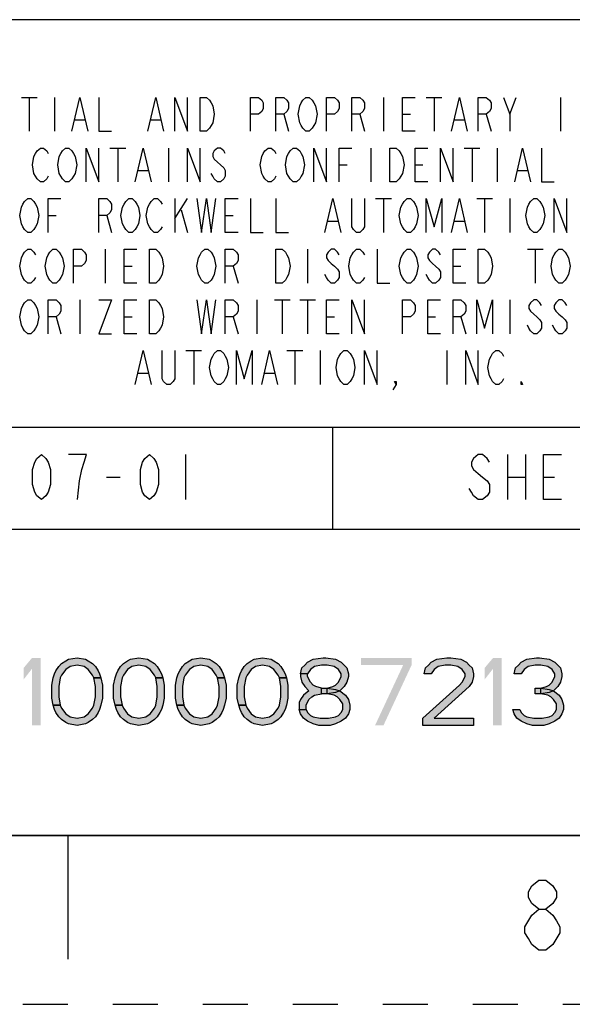
# Paper-space layout '10000872134_1' of a CAD drawing. Units: inches. Extents: x 0 to 17, y 0 to 11.
# Drawn here: x 14.4 to 15.6, y 0 to 2.2 of the extents above; entities that cross this region are included whole.
import ezdxf

# ---------------------------------------------------------------- set-up
doc = ezdxf.new("R2010")
doc.units = ezdxf.units.IN
doc.header["$LTSCALE"] = 0.935
doc.header["$MEASUREMENT"] = 0
doc.linetypes.add('HIDDEN', pattern=[0.2, 0.1, -0.1])
doc.layers.get('0').update_dxf_attribs({"linetype": 'CONTINUOUS'})
doc.layers.add('DEFAULT_2', color=8, linetype='HIDDEN')

psp = doc.layouts.new('10000872134_1')

# ---------------------------------------------------------------- hatches: boundary and pattern name
at = {"linetype": 'CONTINUOUS'}
for points in [[(14.5578, 0.7248), (14.5546, 0.7312), (14.5453, 0.744), (14.5359, 0.7504), (14.5202, 0.7535), (14.5046, 0.7504), (14.4952, 0.744), (14.4859, 0.7312), (14.4827, 0.7248), (14.4796, 0.7057), (14.4796, 0.6833), (14.4827, 0.6642), (14.4671, 0.6642), (14.464, 0.6801), (14.464, 0.7089), (14.4671, 0.7248), (14.4702, 0.7344), (14.4734, 0.7408), (14.4796, 0.7504), (14.4859, 0.7567), (14.4952, 0.7631), (14.5015, 0.7663), (14.5202, 0.7695), (14.539, 0.7663), (14.5453, 0.7631), (14.5546, 0.7567), (14.5609, 0.7504), (14.5671, 0.7408), (14.5703, 0.7344), (14.5734, 0.7248)], [(14.6952, 0.7248), (14.6921, 0.7312), (14.6827, 0.744), (14.6734, 0.7504), (14.6577, 0.7535), (14.6421, 0.7504), (14.6327, 0.744), (14.6234, 0.7312), (14.6203, 0.7248), (14.6171, 0.7057), (14.6171, 0.6833), (14.6203, 0.6642), (14.6046, 0.6642), (14.6015, 0.6801), (14.6015, 0.7089), (14.6046, 0.7248), (14.6078, 0.7344), (14.6109, 0.7408), (14.6171, 0.7504), (14.6234, 0.7567), (14.6327, 0.7631), (14.639, 0.7663), (14.6577, 0.7695), (14.6765, 0.7663), (14.6827, 0.7631), (14.6921, 0.7567), (14.6984, 0.7504), (14.7046, 0.7408), (14.7077, 0.7344), (14.7109, 0.7248)], [(14.8328, 0.7248), (14.8296, 0.7312), (14.8203, 0.744), (14.8109, 0.7504), (14.7953, 0.7535), (14.7796, 0.7504), (14.7703, 0.744), (14.7609, 0.7312), (14.7578, 0.7248), (14.7546, 0.7057), (14.7546, 0.6833), (14.7578, 0.6642), (14.7421, 0.6642), (14.739, 0.6801), (14.739, 0.7089), (14.7421, 0.7248), (14.7453, 0.7344), (14.7484, 0.7408), (14.7546, 0.7504), (14.7609, 0.7567), (14.7703, 0.7631), (14.7765, 0.7663), (14.7953, 0.7695), (14.814, 0.7663), (14.8203, 0.7631), (14.8296, 0.7567), (14.8359, 0.7504), (14.8421, 0.7408), (14.8453, 0.7344), (14.8484, 0.7248)], [(14.9703, 0.7248), (14.9671, 0.7312), (14.9578, 0.744), (14.9484, 0.7504), (14.9327, 0.7535), (14.9171, 0.7504), (14.9077, 0.744), (14.8984, 0.7312), (14.8952, 0.7248), (14.8921, 0.7057), (14.8921, 0.6833), (14.8952, 0.6642), (14.8796, 0.6642), (14.8765, 0.6801), (14.8765, 0.7089), (14.8796, 0.7248), (14.8827, 0.7344), (14.8859, 0.7408), (14.8921, 0.7504), (14.8984, 0.7567), (14.9077, 0.7631), (14.914, 0.7663), (14.9327, 0.7695), (14.9515, 0.7663), (14.9578, 0.7631), (14.9671, 0.7567), (14.9734, 0.7504), (14.9796, 0.7408), (14.9828, 0.7344), (14.9859, 0.7248)], [(15.0328, 0.7344), (15.0171, 0.7344), (15.0203, 0.7472), (15.0265, 0.7535), (15.0328, 0.7599), (15.0453, 0.7663), (15.0671, 0.7695), (15.0734, 0.7695), (15.0952, 0.7663), (15.1077, 0.7599), (15.114, 0.7535), (15.1202, 0.7472), (15.1234, 0.7344), (15.1234, 0.728), (15.1202, 0.7152), (15.114, 0.7057), (15.1046, 0.6961), (15.0952, 0.6929), (15.0765, 0.6897), (15.0765, 0.7025), (15.089, 0.7057), (15.0952, 0.7089), (15.1015, 0.7152), (15.1077, 0.728), (15.1077, 0.7344), (15.1015, 0.744), (15.0921, 0.7504), (15.0765, 0.7535), (15.064, 0.7535), (15.0484, 0.7504), (15.039, 0.744)], [(15.3077, 0.7344), (15.2921, 0.7344), (15.2952, 0.7472), (15.3015, 0.7535), (15.3077, 0.7599), (15.3202, 0.7663), (15.3421, 0.7695), (15.3515, 0.7695), (15.3734, 0.7663), (15.3859, 0.7599), (15.3921, 0.7535), (15.3984, 0.7472), (15.4015, 0.7344), (15.4015, 0.728), (15.3984, 0.7152), (15.3921, 0.7057), (15.314, 0.6355), (15.4015, 0.6355), (15.4015, 0.6195), (15.289, 0.6195), (15.289, 0.6355), (15.3702, 0.7089), (15.3765, 0.7152), (15.3828, 0.728), (15.3828, 0.7344), (15.3765, 0.744), (15.3671, 0.7504), (15.3515, 0.7535), (15.339, 0.7535), (15.3234, 0.7504), (15.314, 0.744)], [(15.5077, 0.7344), (15.4921, 0.7344), (15.4952, 0.7472), (15.5015, 0.7535), (15.5077, 0.7599), (15.5202, 0.7663), (15.5421, 0.7695), (15.5484, 0.7695), (15.5702, 0.7663), (15.5827, 0.7599), (15.589, 0.7535), (15.5953, 0.7472), (15.5984, 0.7344), (15.5984, 0.728), (15.5953, 0.7152), (15.589, 0.7057), (15.5796, 0.6961), (15.5702, 0.6929), (15.5515, 0.6897), (15.5515, 0.7025), (15.564, 0.7057), (15.5702, 0.7089), (15.5765, 0.7152), (15.5827, 0.728), (15.5827, 0.7344), (15.5765, 0.744), (15.5671, 0.7504), (15.5515, 0.7535), (15.539, 0.7535), (15.5234, 0.7504), (15.514, 0.744)], [(14.4827, 0.6642), (14.4859, 0.6578), (14.4952, 0.645), (14.5046, 0.6386), (14.5202, 0.6355), (14.5359, 0.6386), (14.5453, 0.645), (14.5546, 0.6578), (14.5578, 0.6642), (14.5609, 0.6833), (14.5609, 0.7057), (14.5578, 0.7248), (14.5734, 0.7248), (14.5765, 0.7089), (14.5765, 0.6801), (14.5734, 0.6642), (14.5703, 0.6546), (14.5671, 0.6482), (14.5609, 0.6386), (14.5546, 0.6323), (14.5453, 0.6259), (14.539, 0.6227), (14.5202, 0.6195), (14.5015, 0.6227), (14.4952, 0.6259), (14.4859, 0.6323), (14.4796, 0.6386), (14.4734, 0.6482), (14.4702, 0.6546), (14.4671, 0.6642)], [(14.6203, 0.6642), (14.6234, 0.6578), (14.6327, 0.645), (14.6421, 0.6386), (14.6577, 0.6355), (14.6734, 0.6386), (14.6827, 0.645), (14.6921, 0.6578), (14.6952, 0.6642), (14.6984, 0.6833), (14.6984, 0.7057), (14.6952, 0.7248), (14.7109, 0.7248), (14.714, 0.7089), (14.714, 0.6801), (14.7109, 0.6642), (14.7077, 0.6546), (14.7046, 0.6482), (14.6984, 0.6386), (14.6921, 0.6323), (14.6827, 0.6259), (14.6765, 0.6227), (14.6577, 0.6195), (14.639, 0.6227), (14.6327, 0.6259), (14.6234, 0.6323), (14.6171, 0.6386), (14.6109, 0.6482), (14.6078, 0.6546), (14.6046, 0.6642)], [(14.7578, 0.6642), (14.7609, 0.6578), (14.7703, 0.645), (14.7796, 0.6386), (14.7953, 0.6355), (14.8109, 0.6386), (14.8203, 0.645), (14.8296, 0.6578), (14.8328, 0.6642), (14.8359, 0.6833), (14.8359, 0.7057), (14.8328, 0.7248), (14.8484, 0.7248), (14.8515, 0.7089), (14.8515, 0.6801), (14.8484, 0.6642), (14.8453, 0.6546), (14.8421, 0.6482), (14.8359, 0.6386), (14.8296, 0.6323), (14.8203, 0.6259), (14.814, 0.6227), (14.7953, 0.6195), (14.7765, 0.6227), (14.7703, 0.6259), (14.7609, 0.6323), (14.7546, 0.6386), (14.7484, 0.6482), (14.7453, 0.6546), (14.7421, 0.6642)], [(14.8952, 0.6642), (14.8984, 0.6578), (14.9077, 0.645), (14.9171, 0.6386), (14.9327, 0.6355), (14.9484, 0.6386), (14.9578, 0.645), (14.9671, 0.6578), (14.9703, 0.6642), (14.9734, 0.6833), (14.9734, 0.7057), (14.9703, 0.7248), (14.9859, 0.7248), (14.989, 0.7089), (14.989, 0.6801), (14.9859, 0.6642), (14.9828, 0.6546), (14.9796, 0.6482), (14.9734, 0.6386), (14.9671, 0.6323), (14.9578, 0.6259), (14.9515, 0.6227), (14.9327, 0.6195), (14.914, 0.6227), (14.9077, 0.6259), (14.8984, 0.6323), (14.8921, 0.6386), (14.8859, 0.6482), (14.8827, 0.6546), (14.8796, 0.6642)], [(15.0171, 0.7344), (15.0171, 0.728), (15.0203, 0.7152), (15.0265, 0.7057), (15.0359, 0.6961), (15.0234, 0.6865), (15.0171, 0.6769), (15.014, 0.6706), (15.014, 0.6546), (15.0296, 0.6546), (15.0296, 0.6642), (15.0359, 0.6769), (15.0421, 0.6833), (15.0484, 0.6865), (15.064, 0.6897), (15.064, 0.7025), (15.0515, 0.7057), (15.0453, 0.7089), (15.039, 0.7152), (15.0328, 0.728), (15.0328, 0.7344)], [(15.064, 0.6897), (15.064, 0.7025), (15.0765, 0.7025), (15.0952, 0.6993), (15.1046, 0.6961), (15.1171, 0.6865), (15.1234, 0.6769), (15.1265, 0.6642), (15.1265, 0.6546), (15.1234, 0.645), (15.1171, 0.6355), (15.1077, 0.6291), (15.0952, 0.6227), (15.0827, 0.6195), (15.0578, 0.6195), (15.0453, 0.6227), (15.0328, 0.6291), (15.0234, 0.6355), (15.0171, 0.645), (15.014, 0.6546), (15.0296, 0.6546), (15.0328, 0.6482), (15.039, 0.6418), (15.0453, 0.6386), (15.0609, 0.6355), (15.0796, 0.6355), (15.0952, 0.6386), (15.1015, 0.6418), (15.1077, 0.6482), (15.1109, 0.6546), (15.1109, 0.6674), (15.1046, 0.6769), (15.0984, 0.6833), (15.0921, 0.6865), (15.0765, 0.6897)], [(15.539, 0.6897), (15.539, 0.7025), (15.5515, 0.7025), (15.5702, 0.6993), (15.5796, 0.6961), (15.5921, 0.6865), (15.5984, 0.6769), (15.6015, 0.6642), (15.6015, 0.6546), (15.5984, 0.645), (15.5921, 0.6355), (15.5827, 0.6291), (15.5702, 0.6227), (15.5577, 0.6195), (15.5327, 0.6195), (15.5202, 0.6227), (15.5077, 0.6291), (15.4984, 0.6355), (15.4921, 0.645), (15.489, 0.6546), (15.5046, 0.6546), (15.5077, 0.6482), (15.514, 0.6418), (15.5202, 0.6386), (15.5359, 0.6355), (15.5546, 0.6355), (15.5702, 0.6386), (15.5765, 0.6418), (15.5827, 0.6482), (15.5859, 0.6546), (15.5859, 0.6674), (15.5796, 0.6769), (15.5734, 0.6833), (15.5671, 0.6865), (15.5515, 0.6897)]]:
    psp.add_hatch(color=2, dxfattribs=at).paths.add_polyline_path(points)

# ---------------------------------------------------------------- linework, layer by layer
at = {"color": 2, "linetype": 'CONTINUOUS'}
for p, q in [((16.625, 2.187), (8.945, 2.187)), ((14.3964, 2.0145), (14.4316, 2.0145)), ((14.414, 2.0145), (14.414, 1.9395)), ((14.4702, 2.0145), (14.4702, 1.9395)), ((15.2015, 2.0145), (15.2015, 1.9395)), ((15.2964, 2.0145), (15.3316, 2.0145)), ((15.314, 2.0145), (15.314, 1.9395)), ((15.4827, 1.977), (15.4968, 2.0145)), ((15.5953, 2.0145), (15.5953, 1.9395)), ((14.98, 1.977), (14.9906, 1.9395)), ((15.1488, 1.977), (15.1593, 1.9395)), ((15.2437, 1.977), (15.2613, 1.977)), ((15.43, 1.977), (15.4406, 1.9395)), ((14.516, 1.9645), (14.537, 1.9645)), ((14.6847, 1.9645), (14.7058, 1.9645)), ((15.3597, 1.9645), (15.3808, 1.9645)), ((14.5933, 1.902), (14.6285, 1.902)), ((14.6109, 1.902), (14.6109, 1.827)), ((14.7234, 1.902), (14.7234, 1.827)), ((15.1734, 1.902), (15.1734, 1.827)), ((15.3808, 1.902), (15.416, 1.902)), ((15.3984, 1.902), (15.3984, 1.827)), ((15.4546, 1.902), (15.4546, 1.827)), ((15.1031, 1.8645), (15.1206, 1.8645)), ((15.2718, 1.8645), (15.2894, 1.8645)), ((14.6566, 1.852), (14.6777, 1.852)), ((15.5003, 1.852), (15.5214, 1.852)), ((14.7374, 1.7895), (14.7374, 1.7145)), ((14.7374, 1.7457), (14.7656, 1.7895)), ((15.1839, 1.7895), (15.2191, 1.7895)), ((15.2015, 1.7895), (15.2015, 1.7145)), ((15.4089, 1.7895), (15.4441, 1.7895)), ((15.4265, 1.7895), (15.4265, 1.7145)), ((15.4827, 1.7895), (15.4827, 1.7145)), ((14.4562, 1.752), (14.4738, 1.752)), ((14.5863, 1.752), (14.5968, 1.7145)), ((14.7515, 1.7645), (14.7656, 1.7145)), ((14.8499, 1.752), (14.8675, 1.752)), ((15.0785, 1.7395), (15.0995, 1.7395)), ((15.3597, 1.7395), (15.3808, 1.7395)), ((14.5828, 1.677), (14.5828, 1.602)), ((15.0328, 1.677), (15.0328, 1.602)), ((15.5214, 1.677), (15.5566, 1.677)), ((15.539, 1.677), (15.539, 1.602)), ((14.6249, 1.6395), (14.6425, 1.6395)), ((14.8675, 1.6395), (14.8781, 1.602)), ((15.3562, 1.6395), (15.3738, 1.6395)), ((14.5265, 1.5645), (14.5265, 1.4895)), ((14.9202, 1.5645), (14.9202, 1.4895)), ((14.9589, 1.5645), (14.9941, 1.5645)), ((14.9765, 1.5645), (14.9765, 1.4895)), ((15.0152, 1.5645), (15.0503, 1.5645)), ((15.0328, 1.5645), (15.0328, 1.4895)), ((15.4827, 1.5645), (15.4827, 1.4895)), ((14.4738, 1.527), (14.4843, 1.4895)), ((14.6249, 1.527), (14.6425, 1.527)), ((14.8675, 1.527), (14.8781, 1.4895)), ((15.0749, 1.527), (15.0925, 1.527)), ((15.2999, 1.527), (15.3175, 1.527)), ((15.3738, 1.527), (15.3843, 1.4895)), ((14.762, 1.452), (14.7972, 1.452)), ((14.7796, 1.452), (14.7796, 1.377)), ((14.987, 1.452), (15.0222, 1.452)), ((15.0046, 1.452), (15.0046, 1.377)), ((15.0609, 1.452), (15.0609, 1.377)), ((15.3421, 1.452), (15.3421, 1.377)), ((14.6566, 1.402), (14.6777, 1.402)), ((14.9378, 1.402), (14.9589, 1.402)), ((16.625, 1.281), (8.945, 1.281)), ((15.089, 1.0545), (15.089, 1.281)), ((14.761, 1.221), (14.761, 1.121)), ((15.477, 1.221), (15.477, 1.121)), ((15.517, 1.221), (15.517, 1.121)), ((14.586, 1.171), (14.616, 1.171)), ((15.477, 1.171), (15.517, 1.171)), ((15.557, 1.171), (15.582, 1.171)), ((16.625, 1.0545), (13.553, 1.0545)), ((16.625, 0.375), (8.945, 0.375))]:
    psp.add_line(p, q, dxfattribs=at)
at = {"color": 7, "linetype": 'CONTINUOUS'}
for p, q in [((0.375, 0.375), (16.625, 0.375)), ((14.5, 0.375), (14.5, 0.1))]:
    psp.add_line(p, q, dxfattribs=at)
at = {"color": 2, "linetype": 'CONTINUOUS'}
for points in [[(14.5089, 1.9395), (14.5265, 2.0145), (14.5441, 1.9395)], [(14.5687, 2.0145), (14.5687, 1.9395), (14.5968, 1.9395)], [(14.6777, 1.9395), (14.6952, 2.0145), (14.7128, 1.9395)], [(14.7374, 1.9395), (14.7374, 2.0145), (14.7656, 1.9395), (14.7656, 2.0145)], [(14.7937, 2.0145), (14.8078, 2.0145), (14.8148, 2.0082), (14.8183, 2.002), (14.8218, 1.9957), (14.8253, 1.977), (14.8218, 1.9582), (14.8183, 1.952), (14.8148, 1.9457), (14.8078, 1.9395), (14.7937, 1.9395), (14.7937, 2.0145)], [(14.9062, 1.9395), (14.9062, 2.0145), (14.9238, 2.0145), (14.9308, 2.0082), (14.9343, 2.002), (14.9343, 1.9895), (14.9308, 1.9833), (14.9238, 1.977), (14.9062, 1.977)], [(14.9624, 1.9395), (14.9624, 2.0145), (14.98, 2.0145), (14.987, 2.0082), (14.9906, 2.002), (14.9906, 1.9895), (14.987, 1.9833), (14.98, 1.977), (14.9624, 1.977)], [(15.0468, 1.952), (15.0433, 1.9457), (15.0363, 1.9395), (15.0292, 1.9395), (15.0222, 1.9457), (15.0187, 1.952), (15.0152, 1.9582), (15.0117, 1.977), (15.0152, 1.9957), (15.0187, 2.002), (15.0222, 2.0082), (15.0292, 2.0145), (15.0363, 2.0145), (15.0433, 2.0082), (15.0468, 2.002), (15.0503, 1.9957), (15.0538, 1.977), (15.0503, 1.9582), (15.0468, 1.952)], [(15.0749, 1.9395), (15.0749, 2.0145), (15.0925, 2.0145), (15.0995, 2.0082), (15.1031, 2.002), (15.1031, 1.9895), (15.0995, 1.9833), (15.0925, 1.977), (15.0749, 1.977)], [(15.1312, 1.9395), (15.1312, 2.0145), (15.1488, 2.0145), (15.1558, 2.0082), (15.1593, 2.002), (15.1593, 1.9895), (15.1558, 1.9833), (15.1488, 1.977), (15.1312, 1.977)], [(15.2718, 1.9395), (15.2437, 1.9395), (15.2437, 2.0145), (15.2718, 2.0145)], [(15.3527, 1.9395), (15.3702, 2.0145), (15.3878, 1.9395)], [(15.4124, 1.9395), (15.4124, 2.0145), (15.43, 2.0145), (15.437, 2.0082), (15.4406, 2.002), (15.4406, 1.9895), (15.437, 1.9833), (15.43, 1.977), (15.4124, 1.977)], [(15.4687, 2.0145), (15.4827, 1.977), (15.4827, 1.9395)], [(14.4562, 1.8395), (14.4527, 1.8332), (14.4456, 1.827), (14.4386, 1.827), (14.4316, 1.8332), (14.4281, 1.8395), (14.4245, 1.8457), (14.421, 1.8645), (14.4245, 1.8833), (14.4281, 1.8895), (14.4316, 1.8957), (14.4386, 1.902), (14.4456, 1.902), (14.4527, 1.8957), (14.4562, 1.8895)], [(14.5124, 1.8395), (14.5089, 1.8332), (14.5019, 1.827), (14.4949, 1.827), (14.4878, 1.8332), (14.4843, 1.8395), (14.4808, 1.8457), (14.4773, 1.8645), (14.4808, 1.8833), (14.4843, 1.8895), (14.4878, 1.8957), (14.4949, 1.902), (14.5019, 1.902), (14.5089, 1.8957), (14.5124, 1.8895), (14.516, 1.8833), (14.5195, 1.8645), (14.516, 1.8457), (14.5124, 1.8395)], [(14.5406, 1.827), (14.5406, 1.902), (14.5687, 1.827), (14.5687, 1.902)], [(14.6495, 1.827), (14.6671, 1.902), (14.6847, 1.827)], [(14.7656, 1.827), (14.7656, 1.902), (14.7937, 1.827), (14.7937, 1.902)], [(14.8499, 1.8895), (14.8464, 1.8957), (14.8394, 1.902), (14.8324, 1.902), (14.8253, 1.8957), (14.8218, 1.8895), (14.8218, 1.8833), (14.8253, 1.877), (14.8324, 1.8708), (14.8394, 1.8645), (14.8464, 1.8583), (14.8499, 1.852), (14.8499, 1.8395), (14.8464, 1.8332), (14.8394, 1.827), (14.8324, 1.827), (14.8253, 1.8332), (14.8218, 1.8395), (14.8183, 1.8457)], [(14.9624, 1.8395), (14.9589, 1.8332), (14.9519, 1.827), (14.9449, 1.827), (14.9378, 1.8332), (14.9343, 1.8395), (14.9308, 1.8457), (14.9273, 1.8645), (14.9308, 1.8833), (14.9343, 1.8895), (14.9378, 1.8957), (14.9449, 1.902), (14.9519, 1.902), (14.9589, 1.8957), (14.9624, 1.8895)], [(15.0187, 1.8395), (15.0152, 1.8332), (15.0081, 1.827), (15.0011, 1.827), (14.9941, 1.8332), (14.9906, 1.8395), (14.987, 1.8457), (14.9835, 1.8645), (14.987, 1.8833), (14.9906, 1.8895), (14.9941, 1.8957), (15.0011, 1.902), (15.0081, 1.902), (15.0152, 1.8957), (15.0187, 1.8895), (15.0222, 1.8833), (15.0257, 1.8645), (15.0222, 1.8457), (15.0187, 1.8395)], [(15.0468, 1.827), (15.0468, 1.902), (15.0749, 1.827), (15.0749, 1.902)], [(15.1031, 1.827), (15.1031, 1.902), (15.1312, 1.902)], [(15.2156, 1.902), (15.2296, 1.902), (15.2367, 1.8957), (15.2402, 1.8895), (15.2437, 1.8833), (15.2472, 1.8645), (15.2437, 1.8457), (15.2402, 1.8395), (15.2367, 1.8332), (15.2296, 1.827), (15.2156, 1.827), (15.2156, 1.902)], [(15.2999, 1.827), (15.2718, 1.827), (15.2718, 1.902), (15.2999, 1.902)], [(15.3281, 1.827), (15.3281, 1.902), (15.3562, 1.827), (15.3562, 1.902)], [(15.4933, 1.827), (15.5109, 1.902), (15.5285, 1.827)], [(15.5531, 1.902), (15.5531, 1.827), (15.5812, 1.827)], [(14.4281, 1.727), (14.4245, 1.7208), (14.4175, 1.7145), (14.4105, 1.7145), (14.4035, 1.7208), (14.3999, 1.727), (14.3964, 1.7332), (14.3929, 1.752), (14.3964, 1.7708), (14.3999, 1.777), (14.4035, 1.7832), (14.4105, 1.7895), (14.4175, 1.7895), (14.4245, 1.7832), (14.4281, 1.777), (14.4316, 1.7708), (14.4351, 1.752), (14.4316, 1.7332), (14.4281, 1.727)], [(14.4562, 1.7145), (14.4562, 1.7895), (14.4843, 1.7895)], [(14.5687, 1.7145), (14.5687, 1.7895), (14.5863, 1.7895), (14.5933, 1.7832), (14.5968, 1.777), (14.5968, 1.7645), (14.5933, 1.7583), (14.5863, 1.752), (14.5687, 1.752)], [(14.6531, 1.727), (14.6495, 1.7208), (14.6425, 1.7145), (14.6355, 1.7145), (14.6285, 1.7208), (14.6249, 1.727), (14.6214, 1.7332), (14.6179, 1.752), (14.6214, 1.7708), (14.6249, 1.777), (14.6285, 1.7832), (14.6355, 1.7895), (14.6425, 1.7895), (14.6495, 1.7832), (14.6531, 1.777), (14.6566, 1.7708), (14.6601, 1.752), (14.6566, 1.7332), (14.6531, 1.727)], [(14.7093, 1.727), (14.7058, 1.7208), (14.6988, 1.7145), (14.6917, 1.7145), (14.6847, 1.7208), (14.6812, 1.727), (14.6777, 1.7332), (14.6742, 1.752), (14.6777, 1.7708), (14.6812, 1.777), (14.6847, 1.7832), (14.6917, 1.7895), (14.6988, 1.7895), (14.7058, 1.7832), (14.7093, 1.777)], [(14.7867, 1.7895), (14.7972, 1.7145), (14.8078, 1.7895), (14.8183, 1.7145), (14.8288, 1.7895)], [(14.8781, 1.7145), (14.8499, 1.7145), (14.8499, 1.7895), (14.8781, 1.7895)], [(14.9062, 1.7895), (14.9062, 1.7145), (14.9343, 1.7145)], [(14.9624, 1.7895), (14.9624, 1.7145), (14.9906, 1.7145)], [(15.0714, 1.7145), (15.089, 1.7895), (15.1066, 1.7145)], [(15.1593, 1.7895), (15.1593, 1.727), (15.1558, 1.7208), (15.1488, 1.7145), (15.1417, 1.7145), (15.1347, 1.7208), (15.1312, 1.727), (15.1312, 1.7895)], [(15.2718, 1.727), (15.2683, 1.7208), (15.2613, 1.7145), (15.2542, 1.7145), (15.2472, 1.7208), (15.2437, 1.727), (15.2402, 1.7332), (15.2367, 1.752), (15.2402, 1.7708), (15.2437, 1.777), (15.2472, 1.7832), (15.2542, 1.7895), (15.2613, 1.7895), (15.2683, 1.7832), (15.2718, 1.777), (15.2753, 1.7708), (15.2788, 1.752), (15.2753, 1.7332), (15.2718, 1.727)], [(15.2964, 1.7145), (15.2964, 1.7895), (15.314, 1.727), (15.3316, 1.7895), (15.3316, 1.7145)], [(15.3527, 1.7145), (15.3702, 1.7895), (15.3878, 1.7145)], [(15.5531, 1.727), (15.5495, 1.7208), (15.5425, 1.7145), (15.5355, 1.7145), (15.5285, 1.7208), (15.5249, 1.727), (15.5214, 1.7332), (15.5179, 1.752), (15.5214, 1.7708), (15.5249, 1.777), (15.5285, 1.7832), (15.5355, 1.7895), (15.5425, 1.7895), (15.5495, 1.7832), (15.5531, 1.777), (15.5566, 1.7708), (15.5601, 1.752), (15.5566, 1.7332), (15.5531, 1.727)], [(15.5812, 1.7145), (15.5812, 1.7895), (15.6093, 1.7145), (15.6093, 1.7895)], [(14.4281, 1.6145), (14.4245, 1.6083), (14.4175, 1.602), (14.4105, 1.602), (14.4035, 1.6083), (14.3999, 1.6145), (14.3964, 1.6207), (14.3929, 1.6395), (14.3964, 1.6583), (14.3999, 1.6645), (14.4035, 1.6707), (14.4105, 1.677), (14.4175, 1.677), (14.4245, 1.6707), (14.4281, 1.6645)], [(14.4843, 1.6145), (14.4808, 1.6083), (14.4738, 1.602), (14.4667, 1.602), (14.4597, 1.6083), (14.4562, 1.6145), (14.4527, 1.6207), (14.4492, 1.6395), (14.4527, 1.6583), (14.4562, 1.6645), (14.4597, 1.6707), (14.4667, 1.677), (14.4738, 1.677), (14.4808, 1.6707), (14.4843, 1.6645), (14.4878, 1.6583), (14.4913, 1.6395), (14.4878, 1.6207), (14.4843, 1.6145)], [(14.5124, 1.602), (14.5124, 1.677), (14.53, 1.677), (14.537, 1.6707), (14.5406, 1.6645), (14.5406, 1.652), (14.537, 1.6458), (14.53, 1.6395), (14.5124, 1.6395)], [(14.6531, 1.602), (14.6249, 1.602), (14.6249, 1.677), (14.6531, 1.677)], [(14.6812, 1.677), (14.6952, 1.677), (14.7023, 1.6707), (14.7058, 1.6645), (14.7093, 1.6583), (14.7128, 1.6395), (14.7093, 1.6207), (14.7058, 1.6145), (14.7023, 1.6083), (14.6952, 1.602), (14.6812, 1.602), (14.6812, 1.677)], [(14.8218, 1.6145), (14.8183, 1.6083), (14.8113, 1.602), (14.8042, 1.602), (14.7972, 1.6083), (14.7937, 1.6145), (14.7902, 1.6207), (14.7867, 1.6395), (14.7902, 1.6583), (14.7937, 1.6645), (14.7972, 1.6707), (14.8042, 1.677), (14.8113, 1.677), (14.8183, 1.6707), (14.8218, 1.6645), (14.8253, 1.6583), (14.8288, 1.6395), (14.8253, 1.6207), (14.8218, 1.6145)], [(14.8499, 1.602), (14.8499, 1.677), (14.8675, 1.677), (14.8745, 1.6707), (14.8781, 1.6645), (14.8781, 1.652), (14.8745, 1.6458), (14.8675, 1.6395), (14.8499, 1.6395)], [(14.9624, 1.677), (14.9765, 1.677), (14.9835, 1.6707), (14.987, 1.6645), (14.9906, 1.6583), (14.9941, 1.6395), (14.9906, 1.6207), (14.987, 1.6145), (14.9835, 1.6083), (14.9765, 1.602), (14.9624, 1.602), (14.9624, 1.677)], [(15.1031, 1.6645), (15.0995, 1.6707), (15.0925, 1.677), (15.0855, 1.677), (15.0785, 1.6707), (15.0749, 1.6645), (15.0749, 1.6583), (15.0785, 1.652), (15.0855, 1.6458), (15.0925, 1.6395), (15.0995, 1.6332), (15.1031, 1.627), (15.1031, 1.6145), (15.0995, 1.6083), (15.0925, 1.602), (15.0855, 1.602), (15.0785, 1.6083), (15.0749, 1.6145), (15.0714, 1.6207)], [(15.1593, 1.6145), (15.1558, 1.6083), (15.1488, 1.602), (15.1417, 1.602), (15.1347, 1.6083), (15.1312, 1.6145), (15.1277, 1.6207), (15.1242, 1.6395), (15.1277, 1.6583), (15.1312, 1.6645), (15.1347, 1.6707), (15.1417, 1.677), (15.1488, 1.677), (15.1558, 1.6707), (15.1593, 1.6645)], [(15.1874, 1.677), (15.1874, 1.602), (15.2156, 1.602)], [(15.2718, 1.6145), (15.2683, 1.6083), (15.2613, 1.602), (15.2542, 1.602), (15.2472, 1.6083), (15.2437, 1.6145), (15.2402, 1.6207), (15.2367, 1.6395), (15.2402, 1.6583), (15.2437, 1.6645), (15.2472, 1.6707), (15.2542, 1.677), (15.2613, 1.677), (15.2683, 1.6707), (15.2718, 1.6645), (15.2753, 1.6583), (15.2788, 1.6395), (15.2753, 1.6207), (15.2718, 1.6145)], [(15.3281, 1.6645), (15.3245, 1.6707), (15.3175, 1.677), (15.3105, 1.677), (15.3035, 1.6707), (15.2999, 1.6645), (15.2999, 1.6583), (15.3035, 1.652), (15.3105, 1.6458), (15.3175, 1.6395), (15.3245, 1.6332), (15.3281, 1.627), (15.3281, 1.6145), (15.3245, 1.6083), (15.3175, 1.602), (15.3105, 1.602), (15.3035, 1.6083), (15.2999, 1.6145), (15.2964, 1.6207)], [(15.3843, 1.602), (15.3562, 1.602), (15.3562, 1.677), (15.3843, 1.677)], [(15.4124, 1.677), (15.4265, 1.677), (15.4335, 1.6707), (15.437, 1.6645), (15.4406, 1.6583), (15.4441, 1.6395), (15.4406, 1.6207), (15.437, 1.6145), (15.4335, 1.6083), (15.4265, 1.602), (15.4124, 1.602), (15.4124, 1.677)], [(15.6093, 1.6145), (15.6058, 1.6083), (15.5988, 1.602), (15.5917, 1.602), (15.5847, 1.6083), (15.5812, 1.6145), (15.5777, 1.6207), (15.5742, 1.6395), (15.5777, 1.6583), (15.5812, 1.6645), (15.5847, 1.6707), (15.5917, 1.677), (15.5988, 1.677), (15.6058, 1.6707), (15.6093, 1.6645), (15.6128, 1.6583), (15.6163, 1.6395), (15.6128, 1.6207), (15.6093, 1.6145)], [(14.4281, 1.502), (14.4245, 1.4958), (14.4175, 1.4895), (14.4105, 1.4895), (14.4035, 1.4958), (14.3999, 1.502), (14.3964, 1.5083), (14.3929, 1.527), (14.3964, 1.5458), (14.3999, 1.552), (14.4035, 1.5583), (14.4105, 1.5645), (14.4175, 1.5645), (14.4245, 1.5583), (14.4281, 1.552), (14.4316, 1.5458), (14.4351, 1.527), (14.4316, 1.5083), (14.4281, 1.502)], [(14.4562, 1.4895), (14.4562, 1.5645), (14.4738, 1.5645), (14.4808, 1.5583), (14.4843, 1.552), (14.4843, 1.5395), (14.4808, 1.5332), (14.4738, 1.527), (14.4562, 1.527)], [(14.5687, 1.5645), (14.5968, 1.5645), (14.5687, 1.4895), (14.5968, 1.4895)], [(14.6531, 1.4895), (14.6249, 1.4895), (14.6249, 1.5645), (14.6531, 1.5645)], [(14.6812, 1.5645), (14.6952, 1.5645), (14.7023, 1.5583), (14.7058, 1.552), (14.7093, 1.5458), (14.7128, 1.527), (14.7093, 1.5083), (14.7058, 1.502), (14.7023, 1.4958), (14.6952, 1.4895), (14.6812, 1.4895), (14.6812, 1.5645)], [(14.7867, 1.5645), (14.7972, 1.4895), (14.8078, 1.5645), (14.8183, 1.4895), (14.8288, 1.5645)], [(14.8499, 1.4895), (14.8499, 1.5645), (14.8675, 1.5645), (14.8745, 1.5583), (14.8781, 1.552), (14.8781, 1.5395), (14.8745, 1.5332), (14.8675, 1.527), (14.8499, 1.527)], [(15.1031, 1.4895), (15.0749, 1.4895), (15.0749, 1.5645), (15.1031, 1.5645)], [(15.1312, 1.4895), (15.1312, 1.5645), (15.1593, 1.4895), (15.1593, 1.5645)], [(15.2437, 1.4895), (15.2437, 1.5645), (15.2613, 1.5645), (15.2683, 1.5583), (15.2718, 1.552), (15.2718, 1.5395), (15.2683, 1.5332), (15.2613, 1.527), (15.2437, 1.527)], [(15.3281, 1.4895), (15.2999, 1.4895), (15.2999, 1.5645), (15.3281, 1.5645)], [(15.3562, 1.4895), (15.3562, 1.5645), (15.3738, 1.5645), (15.3808, 1.5583), (15.3843, 1.552), (15.3843, 1.5395), (15.3808, 1.5332), (15.3738, 1.527), (15.3562, 1.527)], [(15.4089, 1.4895), (15.4089, 1.5645), (15.4265, 1.502), (15.4441, 1.5645), (15.4441, 1.4895)], [(15.5531, 1.552), (15.5495, 1.5583), (15.5425, 1.5645), (15.5355, 1.5645), (15.5285, 1.5583), (15.5249, 1.552), (15.5249, 1.5458), (15.5285, 1.5395), (15.5355, 1.5332), (15.5425, 1.527), (15.5495, 1.5207), (15.5531, 1.5145), (15.5531, 1.502), (15.5495, 1.4958), (15.5425, 1.4895), (15.5355, 1.4895), (15.5285, 1.4958), (15.5249, 1.502), (15.5214, 1.5083)], [(15.6093, 1.552), (15.6058, 1.5583), (15.5988, 1.5645), (15.5917, 1.5645), (15.5847, 1.5583), (15.5812, 1.552), (15.5812, 1.5458), (15.5847, 1.5395), (15.5917, 1.5332), (15.5988, 1.527), (15.6058, 1.5207), (15.6093, 1.5145), (15.6093, 1.502), (15.6058, 1.4958), (15.5988, 1.4895), (15.5917, 1.4895), (15.5847, 1.4958), (15.5812, 1.502), (15.5777, 1.5083)], [(14.6495, 1.377), (14.6671, 1.452), (14.6847, 1.377)], [(14.7374, 1.452), (14.7374, 1.3895), (14.7339, 1.3833), (14.7269, 1.377), (14.7199, 1.377), (14.7128, 1.3833), (14.7093, 1.3895), (14.7093, 1.452)], [(14.8499, 1.3895), (14.8464, 1.3833), (14.8394, 1.377), (14.8324, 1.377), (14.8253, 1.3833), (14.8218, 1.3895), (14.8183, 1.3958), (14.8148, 1.4145), (14.8183, 1.4333), (14.8218, 1.4395), (14.8253, 1.4458), (14.8324, 1.452), (14.8394, 1.452), (14.8464, 1.4458), (14.8499, 1.4395), (14.8535, 1.4333), (14.857, 1.4145), (14.8535, 1.3958), (14.8499, 1.3895)], [(14.8745, 1.377), (14.8745, 1.452), (14.8921, 1.3895), (14.9097, 1.452), (14.9097, 1.377)], [(14.9308, 1.377), (14.9484, 1.452), (14.966, 1.377)], [(15.1312, 1.3895), (15.1277, 1.3833), (15.1206, 1.377), (15.1136, 1.377), (15.1066, 1.3833), (15.1031, 1.3895), (15.0995, 1.3958), (15.096, 1.4145), (15.0995, 1.4333), (15.1031, 1.4395), (15.1066, 1.4458), (15.1136, 1.452), (15.1206, 1.452), (15.1277, 1.4458), (15.1312, 1.4395), (15.1347, 1.4333), (15.1382, 1.4145), (15.1347, 1.3958), (15.1312, 1.3895)], [(15.1593, 1.377), (15.1593, 1.452), (15.1874, 1.377), (15.1874, 1.452)], [(15.3843, 1.377), (15.3843, 1.452), (15.4124, 1.377), (15.4124, 1.452)], [(15.4687, 1.3895), (15.4652, 1.3833), (15.4581, 1.377), (15.4511, 1.377), (15.4441, 1.3833), (15.4406, 1.3895), (15.437, 1.3958), (15.4335, 1.4145), (15.437, 1.4333), (15.4406, 1.4395), (15.4441, 1.4458), (15.4511, 1.452), (15.4581, 1.452), (15.4652, 1.4458), (15.4687, 1.4395)], [(15.2296, 1.377), (15.2261, 1.3833), (15.2296, 1.3833), (15.2296, 1.377), (15.2226, 1.3645)], [(15.5109, 1.377), (15.5074, 1.377), (15.5074, 1.3833), (15.5109, 1.377)], [(14.441, 1.121), (14.431, 1.1293), (14.426, 1.1377), (14.421, 1.1543), (14.421, 1.1877), (14.426, 1.2043), (14.431, 1.2127), (14.441, 1.221), (14.451, 1.2127), (14.456, 1.2043), (14.461, 1.1877), (14.461, 1.1543), (14.456, 1.1377), (14.451, 1.1293), (14.441, 1.121)], [(14.521, 1.121), (14.526, 1.1627), (14.531, 1.1877), (14.536, 1.2043), (14.541, 1.221), (14.501, 1.221)], [(14.681, 1.121), (14.671, 1.1293), (14.666, 1.1377), (14.661, 1.1543), (14.661, 1.1877), (14.666, 1.2043), (14.671, 1.2127), (14.681, 1.221), (14.691, 1.2127), (14.696, 1.2043), (14.701, 1.1877), (14.701, 1.1543), (14.696, 1.1377), (14.691, 1.1293), (14.681, 1.121)], [(15.437, 1.2043), (15.432, 1.2127), (15.422, 1.221), (15.412, 1.221), (15.402, 1.2127), (15.397, 1.2043), (15.397, 1.196), (15.402, 1.1877), (15.412, 1.1793), (15.422, 1.171), (15.432, 1.1627), (15.437, 1.1543), (15.437, 1.1377), (15.432, 1.1293), (15.422, 1.121), (15.412, 1.121), (15.402, 1.1293), (15.397, 1.1377), (15.392, 1.146)], [(15.597, 1.121), (15.557, 1.121), (15.557, 1.221), (15.597, 1.221)], [(14.5578, 0.7248), (14.5546, 0.7312), (14.5453, 0.744), (14.5359, 0.7504), (14.5202, 0.7535), (14.5046, 0.7504), (14.4952, 0.744), (14.4859, 0.7312), (14.4827, 0.7248), (14.4796, 0.7057), (14.4796, 0.6833), (14.4827, 0.6642), (14.4671, 0.6642), (14.464, 0.6801), (14.464, 0.7089), (14.4671, 0.7248), (14.4702, 0.7344), (14.4734, 0.7408), (14.4796, 0.7504), (14.4859, 0.7567), (14.4952, 0.7631), (14.5015, 0.7663), (14.5202, 0.7695), (14.539, 0.7663), (14.5453, 0.7631), (14.5546, 0.7567), (14.5609, 0.7504), (14.5671, 0.7408), (14.5703, 0.7344), (14.5734, 0.7248), (14.5578, 0.7248)], [(14.6952, 0.7248), (14.6921, 0.7312), (14.6827, 0.744), (14.6734, 0.7504), (14.6577, 0.7535), (14.6421, 0.7504), (14.6327, 0.744), (14.6234, 0.7312), (14.6203, 0.7248), (14.6171, 0.7057), (14.6171, 0.6833), (14.6203, 0.6642), (14.6046, 0.6642), (14.6015, 0.6801), (14.6015, 0.7089), (14.6046, 0.7248), (14.6078, 0.7344), (14.6109, 0.7408), (14.6171, 0.7504), (14.6234, 0.7567), (14.6327, 0.7631), (14.639, 0.7663), (14.6577, 0.7695), (14.6765, 0.7663), (14.6827, 0.7631), (14.6921, 0.7567), (14.6984, 0.7504), (14.7046, 0.7408), (14.7077, 0.7344), (14.7109, 0.7248), (14.6952, 0.7248)], [(14.8328, 0.7248), (14.8296, 0.7312), (14.8203, 0.744), (14.8109, 0.7504), (14.7953, 0.7535), (14.7796, 0.7504), (14.7703, 0.744), (14.7609, 0.7312), (14.7578, 0.7248), (14.7546, 0.7057), (14.7546, 0.6833), (14.7578, 0.6642), (14.7421, 0.6642), (14.739, 0.6801), (14.739, 0.7089), (14.7421, 0.7248), (14.7453, 0.7344), (14.7484, 0.7408), (14.7546, 0.7504), (14.7609, 0.7567), (14.7703, 0.7631), (14.7765, 0.7663), (14.7953, 0.7695), (14.814, 0.7663), (14.8203, 0.7631), (14.8296, 0.7567), (14.8359, 0.7504), (14.8421, 0.7408), (14.8453, 0.7344), (14.8484, 0.7248), (14.8328, 0.7248)], [(14.9703, 0.7248), (14.9671, 0.7312), (14.9578, 0.744), (14.9484, 0.7504), (14.9327, 0.7535), (14.9171, 0.7504), (14.9077, 0.744), (14.8984, 0.7312), (14.8952, 0.7248), (14.8921, 0.7057), (14.8921, 0.6833), (14.8952, 0.6642), (14.8796, 0.6642), (14.8765, 0.6801), (14.8765, 0.7089), (14.8796, 0.7248), (14.8827, 0.7344), (14.8859, 0.7408), (14.8921, 0.7504), (14.8984, 0.7567), (14.9077, 0.7631), (14.914, 0.7663), (14.9327, 0.7695), (14.9515, 0.7663), (14.9578, 0.7631), (14.9671, 0.7567), (14.9734, 0.7504), (14.9796, 0.7408), (14.9828, 0.7344), (14.9859, 0.7248), (14.9703, 0.7248)], [(15.0328, 0.7344), (15.0171, 0.7344), (15.0203, 0.7472), (15.0265, 0.7535), (15.0328, 0.7599), (15.0453, 0.7663), (15.0671, 0.7695), (15.0734, 0.7695), (15.0952, 0.7663), (15.1077, 0.7599), (15.114, 0.7535), (15.1202, 0.7472), (15.1234, 0.7344), (15.1234, 0.728), (15.1202, 0.7152), (15.114, 0.7057), (15.1046, 0.6961), (15.0952, 0.6929), (15.0765, 0.6897), (15.0765, 0.7025), (15.089, 0.7057), (15.0952, 0.7089), (15.1015, 0.7152), (15.1077, 0.728), (15.1077, 0.7344), (15.1015, 0.744), (15.0921, 0.7504), (15.0765, 0.7535), (15.064, 0.7535), (15.0484, 0.7504), (15.039, 0.744), (15.0328, 0.7344)], [(15.3077, 0.7344), (15.2921, 0.7344), (15.2952, 0.7472), (15.3015, 0.7535), (15.3077, 0.7599), (15.3202, 0.7663), (15.3421, 0.7695), (15.3515, 0.7695), (15.3734, 0.7663), (15.3859, 0.7599), (15.3921, 0.7535), (15.3984, 0.7472), (15.4015, 0.7344), (15.4015, 0.728), (15.3984, 0.7152), (15.3921, 0.7057), (15.314, 0.6355), (15.4015, 0.6355), (15.4015, 0.6195), (15.289, 0.6195), (15.289, 0.6355), (15.3702, 0.7089), (15.3765, 0.7152), (15.3828, 0.728), (15.3828, 0.7344), (15.3765, 0.744), (15.3671, 0.7504), (15.3515, 0.7535), (15.339, 0.7535), (15.3234, 0.7504), (15.314, 0.744), (15.3077, 0.7344)], [(15.5077, 0.7344), (15.4921, 0.7344), (15.4952, 0.7472), (15.5015, 0.7535), (15.5077, 0.7599), (15.5202, 0.7663), (15.5421, 0.7695), (15.5484, 0.7695), (15.5702, 0.7663), (15.5827, 0.7599), (15.589, 0.7535), (15.5953, 0.7472), (15.5984, 0.7344), (15.5984, 0.728), (15.5953, 0.7152), (15.589, 0.7057), (15.5796, 0.6961), (15.5702, 0.6929), (15.5515, 0.6897), (15.5515, 0.7025), (15.564, 0.7057), (15.5702, 0.7089), (15.5765, 0.7152), (15.5827, 0.728), (15.5827, 0.7344), (15.5765, 0.744), (15.5671, 0.7504), (15.5515, 0.7535), (15.539, 0.7535), (15.5234, 0.7504), (15.514, 0.744), (15.5077, 0.7344)], [(14.4827, 0.6642), (14.4859, 0.6578), (14.4952, 0.645), (14.5046, 0.6386), (14.5202, 0.6355), (14.5359, 0.6386), (14.5453, 0.645), (14.5546, 0.6578), (14.5578, 0.6642), (14.5609, 0.6833), (14.5609, 0.7057), (14.5578, 0.7248), (14.5734, 0.7248), (14.5765, 0.7089), (14.5765, 0.6801), (14.5734, 0.6642), (14.5703, 0.6546), (14.5671, 0.6482), (14.5609, 0.6386), (14.5546, 0.6323), (14.5453, 0.6259), (14.539, 0.6227), (14.5202, 0.6195), (14.5015, 0.6227), (14.4952, 0.6259), (14.4859, 0.6323), (14.4796, 0.6386), (14.4734, 0.6482), (14.4702, 0.6546), (14.4671, 0.6642), (14.4827, 0.6642)], [(14.6203, 0.6642), (14.6234, 0.6578), (14.6327, 0.645), (14.6421, 0.6386), (14.6577, 0.6355), (14.6734, 0.6386), (14.6827, 0.645), (14.6921, 0.6578), (14.6952, 0.6642), (14.6984, 0.6833), (14.6984, 0.7057), (14.6952, 0.7248), (14.7109, 0.7248), (14.714, 0.7089), (14.714, 0.6801), (14.7109, 0.6642), (14.7077, 0.6546), (14.7046, 0.6482), (14.6984, 0.6386), (14.6921, 0.6323), (14.6827, 0.6259), (14.6765, 0.6227), (14.6577, 0.6195), (14.639, 0.6227), (14.6327, 0.6259), (14.6234, 0.6323), (14.6171, 0.6386), (14.6109, 0.6482), (14.6078, 0.6546), (14.6046, 0.6642), (14.6203, 0.6642)], [(14.7578, 0.6642), (14.7609, 0.6578), (14.7703, 0.645), (14.7796, 0.6386), (14.7953, 0.6355), (14.8109, 0.6386), (14.8203, 0.645), (14.8296, 0.6578), (14.8328, 0.6642), (14.8359, 0.6833), (14.8359, 0.7057), (14.8328, 0.7248), (14.8484, 0.7248), (14.8515, 0.7089), (14.8515, 0.6801), (14.8484, 0.6642), (14.8453, 0.6546), (14.8421, 0.6482), (14.8359, 0.6386), (14.8296, 0.6323), (14.8203, 0.6259), (14.814, 0.6227), (14.7953, 0.6195), (14.7765, 0.6227), (14.7703, 0.6259), (14.7609, 0.6323), (14.7546, 0.6386), (14.7484, 0.6482), (14.7453, 0.6546), (14.7421, 0.6642), (14.7578, 0.6642)], [(14.8952, 0.6642), (14.8984, 0.6578), (14.9077, 0.645), (14.9171, 0.6386), (14.9327, 0.6355), (14.9484, 0.6386), (14.9578, 0.645), (14.9671, 0.6578), (14.9703, 0.6642), (14.9734, 0.6833), (14.9734, 0.7057), (14.9703, 0.7248), (14.9859, 0.7248), (14.989, 0.7089), (14.989, 0.6801), (14.9859, 0.6642), (14.9828, 0.6546), (14.9796, 0.6482), (14.9734, 0.6386), (14.9671, 0.6323), (14.9578, 0.6259), (14.9515, 0.6227), (14.9327, 0.6195), (14.914, 0.6227), (14.9077, 0.6259), (14.8984, 0.6323), (14.8921, 0.6386), (14.8859, 0.6482), (14.8827, 0.6546), (14.8796, 0.6642), (14.8952, 0.6642)], [(15.0171, 0.7344), (15.0171, 0.728), (15.0203, 0.7152), (15.0265, 0.7057), (15.0359, 0.6961), (15.0234, 0.6865), (15.0171, 0.6769), (15.014, 0.6706), (15.014, 0.6546), (15.0296, 0.6546), (15.0296, 0.6642), (15.0359, 0.6769), (15.0421, 0.6833), (15.0484, 0.6865), (15.064, 0.6897), (15.064, 0.7025), (15.0515, 0.7057), (15.0453, 0.7089), (15.039, 0.7152), (15.0328, 0.728), (15.0328, 0.7344), (15.0171, 0.7344)], [(15.064, 0.6897), (15.064, 0.7025), (15.0765, 0.7025), (15.0952, 0.6993), (15.1046, 0.6961), (15.1171, 0.6865), (15.1234, 0.6769), (15.1265, 0.6642), (15.1265, 0.6546), (15.1234, 0.645), (15.1171, 0.6355), (15.1077, 0.6291), (15.0952, 0.6227), (15.0827, 0.6195), (15.0578, 0.6195), (15.0453, 0.6227), (15.0328, 0.6291), (15.0234, 0.6355), (15.0171, 0.645), (15.014, 0.6546), (15.0296, 0.6546), (15.0328, 0.6482), (15.039, 0.6418), (15.0453, 0.6386), (15.0609, 0.6355), (15.0796, 0.6355), (15.0952, 0.6386), (15.1015, 0.6418), (15.1077, 0.6482), (15.1109, 0.6546), (15.1109, 0.6674), (15.1046, 0.6769), (15.0984, 0.6833), (15.0921, 0.6865), (15.0765, 0.6897), (15.064, 0.6897)], [(15.539, 0.6897), (15.539, 0.7025), (15.5515, 0.7025), (15.5702, 0.6993), (15.5796, 0.6961), (15.5921, 0.6865), (15.5984, 0.6769), (15.6015, 0.6642), (15.6015, 0.6546), (15.5984, 0.645), (15.5921, 0.6355), (15.5827, 0.6291), (15.5702, 0.6227), (15.5577, 0.6195), (15.5327, 0.6195), (15.5202, 0.6227), (15.5077, 0.6291), (15.4984, 0.6355), (15.4921, 0.645), (15.489, 0.6546), (15.5046, 0.6546), (15.5077, 0.6482), (15.514, 0.6418), (15.5202, 0.6386), (15.5359, 0.6355), (15.5546, 0.6355), (15.5702, 0.6386), (15.5765, 0.6418), (15.5827, 0.6482), (15.5859, 0.6546), (15.5859, 0.6674), (15.5796, 0.6769), (15.5734, 0.6833), (15.5671, 0.6865), (15.5515, 0.6897), (15.539, 0.6897)], [(15.5472, 0.2111), (15.5316, 0.2241), (15.5238, 0.2371), (15.5238, 0.2501), (15.5316, 0.2631), (15.5472, 0.2761), (15.5628, 0.2761), (15.5784, 0.2631), (15.5862, 0.2501), (15.5862, 0.2371), (15.5784, 0.2241), (15.5628, 0.2111)], [(15.5472, 0.1201), (15.5316, 0.1331), (15.5238, 0.1461), (15.516, 0.1591), (15.516, 0.1721), (15.5316, 0.1981)], [(15.5316, 0.1981), (15.5472, 0.2111), (15.5628, 0.2111), (15.5784, 0.1981), (15.5862, 0.1851), (15.594, 0.1721), (15.594, 0.1591), (15.5784, 0.1331)], [(15.5784, 0.1331), (15.5628, 0.1201), (15.5472, 0.1201)]]:
    psp.add_lwpolyline(points, dxfattribs=at)
for points in [[(14.4015, 0.7472), (14.4015, 0.7216), (14.4202, 0.7695), (14.439, 0.7695)], [(14.4202, 0.7695), (14.4202, 0.6195), (14.439, 0.7695), (14.439, 0.6195)], [(15.1515, 0.7695), (15.1515, 0.7535), (15.264, 0.7695), (15.264, 0.7535)], [(15.4265, 0.7472), (15.4265, 0.7216), (15.4453, 0.7695), (15.464, 0.7695)], [(15.4453, 0.7695), (15.4453, 0.6195), (15.464, 0.7695), (15.464, 0.6195)], [(15.2453, 0.7535), (15.1828, 0.6195), (15.264, 0.7535), (15.2015, 0.6195)]]:
    psp.add_solid(points, dxfattribs=at)
at = {"layer": 'DEFAULT_2', "color": 8, "linetype": 'HIDDEN'}
psp.add_line((0, 0), (17, 0), dxfattribs=at)

doc.saveas('drawing.dxf')
